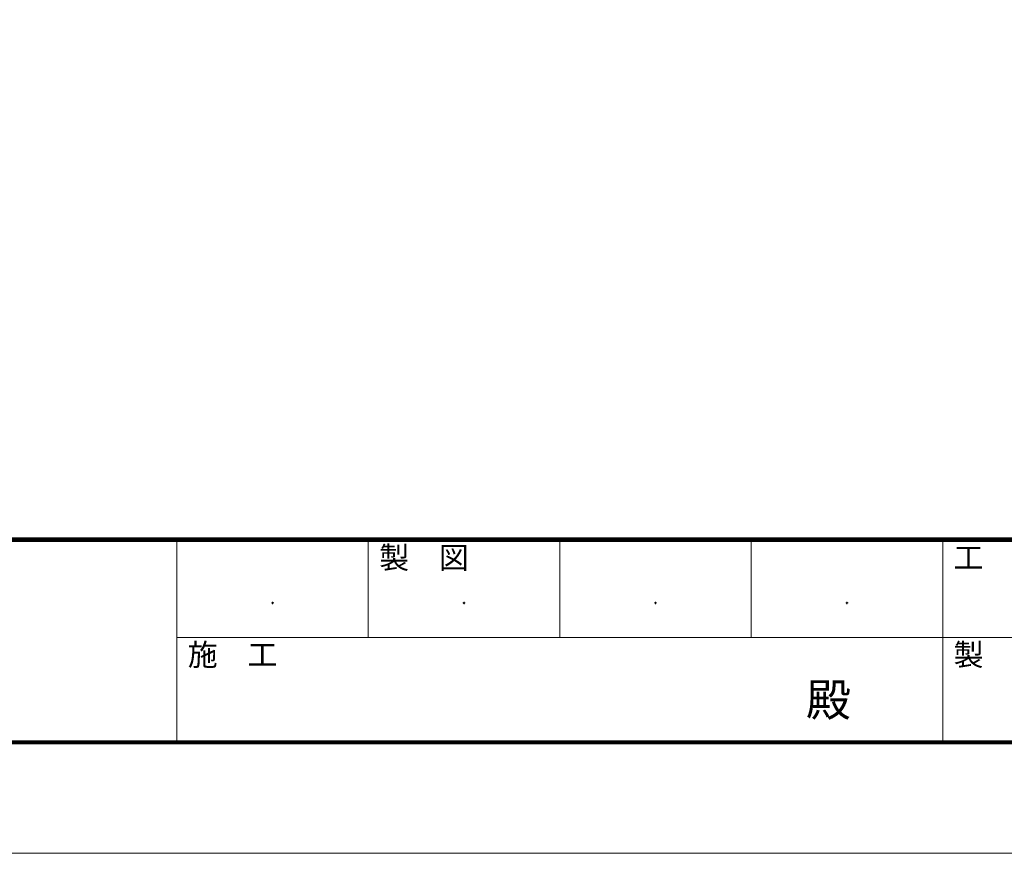
# Model space of a CAD drawing. Units: millimetres. Extents: x 0 to 8500, y 0 to 2970.
# Drawn here: x 2071 to 2971, y 0 to 762 of the extents above; entities that cross this region are included whole.
import ezdxf
from ezdxf.enums import TextEntityAlignment as Align

# ---------------------------------------------------------------- set-up
doc = ezdxf.new("R2010")
doc.units = ezdxf.units.MM
doc.header["$PDMODE"] = 34
doc.header["$PDSIZE"] = 1
doc.layers.add('図面枠', color=3, linetype='Continuous', lineweight=18)
doc.layers.add('補助線', color=21, linetype='Continuous', lineweight=18, plot=False)
doc.styles.add('S-02', font='txt', dxfattribs={"height": 2})
doc.styles.add('S-03', font='txt', dxfattribs={"height": 3})

msp = doc.modelspace()

# ---------------------------------------------------------------- linework, layer by layer
at = {"layer": '図面枠'}
for p, q in [((152.807, 288.3), (3925.8, 288.3)), ((152.807, 287.6), (3925.8, 287.6)), ((152.807, 286.9), (3925.8, 286.9)), ((152.807, 286.2), (3925.8, 286.2)), ((152.807, 285.5), (3925.8, 285.5)), ((152.807, 284.8), (3925.8, 284.8)), ((2214.279, 284.8), (2214.279, 102.8)), ((2389.279, 284.8), (2389.279, 197.3)), ((2564.279, 284.8), (2564.279, 197.3)), ((2739.279, 284.8), (2739.279, 197.3)), ((2914.279, 284.8), (2914.279, 102.8)), ((2214.279, 197.3), (3677.272, 197.3)), ((150, 100), (3928.6, 100)), ((150.7, 100.7), (3927.9, 100.7)), ((151.4, 101.4), (3927.2, 101.4)), ((152.1, 102.1), (3926.5, 102.1)), ((152.8, 102.8), (3925.8, 102.8))]:
    msp.add_line(p, q, dxfattribs=at)
at = {"layer": '補助線'}
msp.add_lwpolyline([(0, 0), (4200, 0), (4200, 2970), (0, 2970)], close=True, dxfattribs=at)
for p in [(2301.779, 228.758), (2476.779, 228.758), (2651.779, 228.758), (2826.779, 228.758)]:
    msp.add_point(p, dxfattribs=at)

# ---------------------------------------------------------------- texts
at = {"layer": '図面枠', "style": 'S-02'}
for s, p in [('製\u3000図', (2399.279, 270.217)), ('工\u3000事\u3000名', (2924.279, 270.217)), ('施\u3000工', (2224.279, 181.551)), ('製\u3000品\u3000名', (2924.279, 181.551))]:
    msp.add_text(s, height=20, dxfattribs=at).set_placement(p, align=Align.MIDDLE_LEFT)
at = {"layer": '図面枠', "style": 'S-03'}
msp.add_text('殿', height=30, dxfattribs=at).set_placement((2789.395, 125.367))

doc.saveas('drawing.dxf')
